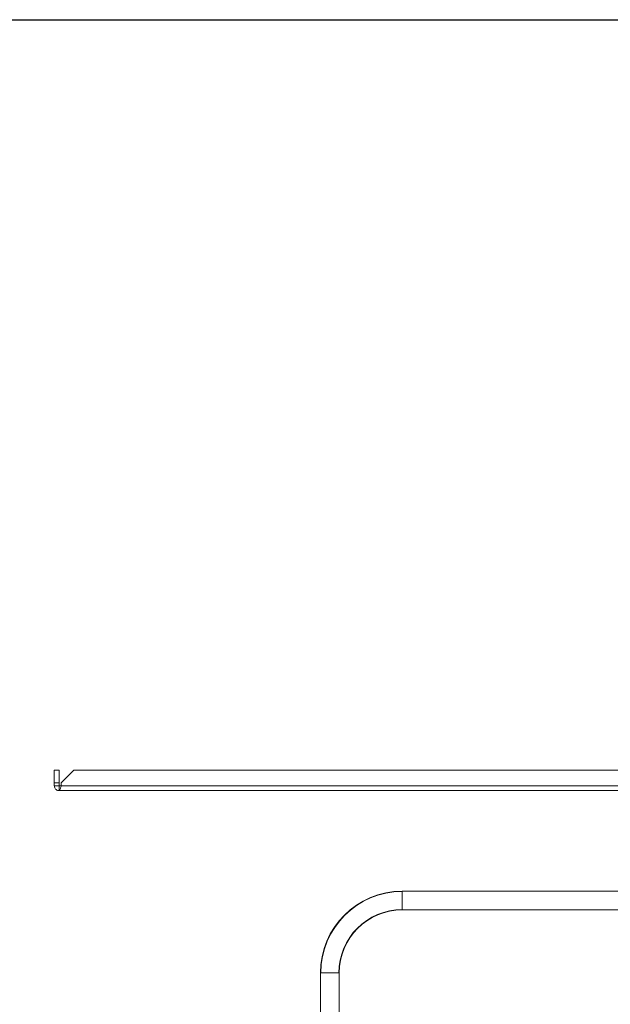
# Model space of a CAD drawing. Units: millimetres. Extents: x -187 to 17461, y -2947 to 1033.
# Drawn here: x 1122 to 1309, y -2065 to -1751 of the extents above; entities that cross this region are included whole.
import ezdxf

# ---------------------------------------------------------------- set-up
doc = ezdxf.new("R2010")
doc.units = ezdxf.units.MM
doc.layers.add('Скрытый слой', color=8, linetype='Continuous')

msp = doc.modelspace()

# ---------------------------------------------------------------- linework, layer by layer
at = {"color": 7, "linetype": 'Continuous', "lineweight": 15}
for p, q in [((1132.55, -1990.03), (1134.05, -1990.03)), ((1132.55, -1994.03), (1132.55, -1990.03)), ((1134.05, -1990.03), (1134.05, -1994.03)), ((1134.76, -1994.03), (1138.76, -1990.03)), ((1413.84, -1990.03), (1138.76, -1990.03)), ((1132.55, -1995.03), (1132.55, -1994.03)), ((1132.55, -1994.03), (1134.05, -1994.03)), ((1134.05, -1995.03), (1132.55, -1995.03)), ((1134.05, -1994.03), (1134.05, -1995.03)), ((1134.05, -1995.03), (1134.05, -1996.53)), ((1134.76, -1995.03), (1134.05, -1995.03)), ((1134.76, -1995.03), (1134.76, -1994.03)), ((1417.84, -1995.03), (1134.76, -1995.03)), ((1134.05, -1996.53), (1418.55, -1996.53)), ((1243.12, -2028.56), (1243.12, -2034.51)), ((1385.12, -2028.56), (1243.12, -2028.56)), ((1243.12, -2034.51), (1385.12, -2034.51)), ((1217.15, -2054.53), (1217.15, -2091.53)), ((1217.15, -2054.53), (1223.1, -2054.53)), ((1223.1, -2091.53), (1223.1, -2054.53))]:
    msp.add_line(p, q, dxfattribs=at)
for radius in [25.98, 25.88, 20.13, 20.02]:
    msp.add_arc((1243.12, -2054.53), radius, 90, 180, dxfattribs=at)
for points, knots in [([(1134.05, -1996.53), (1133.9, -1996.52), (1133.58, -1996.49), (1133.13, -1996.26), (1132.77, -1995.87), (1132.58, -1995.43), (1132.56, -1995.14), (1132.55, -1995.03)], [0, 0, 0, 0, 0.185419, 0.409555, 0.633692, 0.857858, 1, 1, 1, 1]), ([(1134.76, -1995.03), (1134.71, -1995.18), (1134.62, -1995.5), (1134.47, -1995.95), (1134.31, -1996.32), (1134.17, -1996.51), (1134.08, -1996.53), (1134.05, -1996.53)], [0, 0, 0, 0, 0.185423, 0.409553, 0.633692, 0.857858, 1, 1, 1, 1])]:
    msp.add_open_spline(points, degree=3, knots=knots, dxfattribs=at)
at = {"layer": 'Скрытый слой'}
msp.add_lwpolyline([(1102.89, -1751.31), (1743.21, -1751.31), (1743.21, -2232.76), (1102.89, -2232.76)], close=True, dxfattribs=at)

doc.saveas('drawing.dxf')
